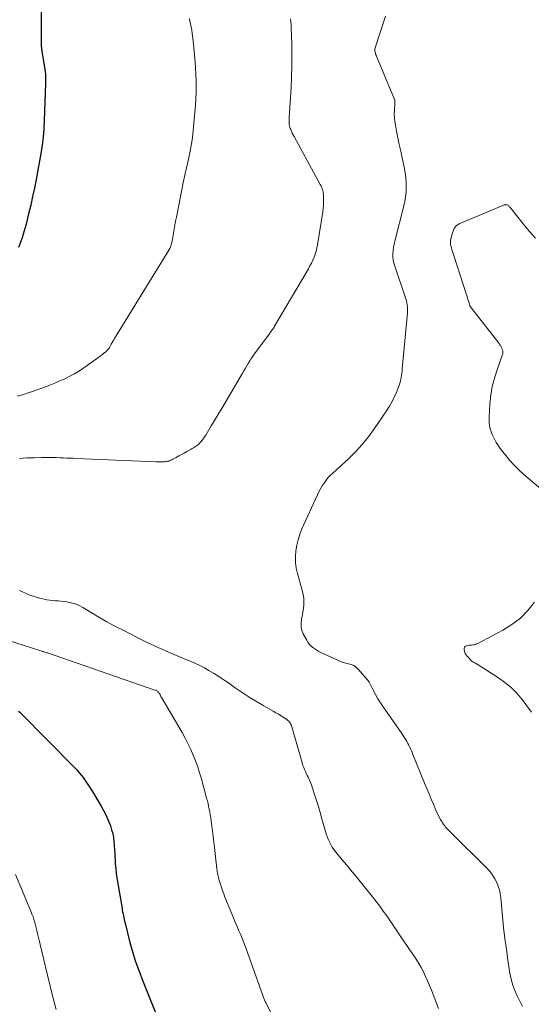
# Model space of a CAD drawing. Units: feet. Extents: x 1910000 to 1915033, y 560000 to 565000.
# Drawn here: x 1910603 to 1910686, y 561014 to 561174 of the extents above; entities that cross this region are included whole.
import ezdxf

# ---------------------------------------------------------------- set-up
doc = ezdxf.new("R2010")
doc.units = ezdxf.units.FT
doc.header["$LTSCALE"] = 100
doc.header["$MEASUREMENT"] = 0
doc.layers.add('CONTOUR INDEX', color=32, linetype='Continuous', lineweight=25)
doc.layers.add('CONTOUR INTERMEDIATE', color=40, linetype='Continuous', lineweight=15)

msp = doc.modelspace()

# ---------------------------------------------------------------- linework, layer by layer
at = {"layer": 'CONTOUR INDEX', "elevation": 980, "flags": 128}
for points in [[(1910606.05, 561178.09), (1910606.08, 561170.5), (1910606.08, 561170.35), (1910606.09, 561170.21), (1910606.09, 561170.07), (1910606.11, 561169.93), (1910606.12, 561169.78), (1910606.14, 561169.64), (1910606.16, 561169.5), (1910606.18, 561169.36), (1910606.68, 561166.33), (1910606.69, 561166.31), (1910606.69, 561166.3), (1910606.69, 561166.28), (1910606.69, 561166.26), (1910606.7, 561166.2), (1910606.7, 561166.18), (1910606.7, 561166.17), (1910606.71, 561166.15), (1910606.71, 561166.13), (1910606.75, 561165.47), (1910606.77, 561165.13), (1910606.79, 561164.78), (1910606.79, 561164.44), (1910606.78, 561164.09), (1910606.57, 561158.03), (1910606.49, 561156.7), (1910606.38, 561155.36), (1910606.21, 561154.03), (1910606, 561152.71), (1910605.23, 561148.48), (1910604.96, 561147.07), (1910604.67, 561145.67), (1910604.36, 561144.27), (1910604.02, 561142.87), (1910603.6, 561141.2), (1910603.45, 561140.64), (1910603.3, 561140.09), (1910603.13, 561139.54), (1910602.96, 561138.99), (1910602.78, 561138.44), (1910602.58, 561137.91), (1910602.36, 561137.37)], [(1910602.4, 561061.97), (1910602.6, 561061.8), (1910602.78, 561061.63), (1910611.44, 561052.81), (1910611.85, 561052.38), (1910612.25, 561051.93), (1910612.62, 561051.47), (1910612.99, 561051), (1910613.34, 561050.52), (1910613.67, 561050.03), (1910613.99, 561049.53), (1910614.31, 561049.02), (1910615.81, 561046.49), (1910616.2, 561045.78), (1910616.57, 561045.06), (1910616.91, 561044.32), (1910617.22, 561043.57), (1910617.34, 561043.26), (1910617.54, 561042.65), (1910617.71, 561042.02), (1910617.83, 561041.39), (1910617.92, 561040.75), (1910617.97, 561040.1), (1910618.02, 561039.45), (1910618.06, 561038.8), (1910618.08, 561038.15), (1910618.09, 561037.9), (1910618.13, 561037.13), (1910618.2, 561036.36), (1910618.29, 561035.59), (1910618.4, 561034.83), (1910619.23, 561029.84), (1910619.28, 561029.54), (1910619.33, 561029.24), (1910619.39, 561028.95), (1910619.46, 561028.65), (1910619.52, 561028.36), (1910619.59, 561028.06), (1910619.66, 561027.77), (1910619.73, 561027.47), (1910620.52, 561024.31), (1910620.71, 561023.57), (1910620.92, 561022.82), (1910621.14, 561022.09), (1910621.38, 561021.35), (1910621.63, 561020.62), (1910621.89, 561019.9), (1910622.16, 561019.18), (1910622.44, 561018.46), (1910625.38, 561011.14)]]:
    msp.add_lwpolyline(points, dxfattribs=at)
at = {"layer": 'CONTOUR INTERMEDIATE', "flags": 128}
for points, elevation in [([(1910630.14, 561174.67), (1910630.26, 561174.28), (1910630.39, 561173.77), (1910630.51, 561173.25), (1910630.6, 561172.73), (1910630.67, 561172.21), (1910630.81, 561171), (1910630.92, 561169.87), (1910631.03, 561168.74), (1910631.12, 561167.6), (1910631.21, 561166.47), (1910631.25, 561165.8), (1910631.31, 561164.33), (1910631.32, 561162.87), (1910631.27, 561161.4), (1910631.16, 561159.94), (1910630.82, 561156.44), (1910630.68, 561155.21), (1910630.5, 561153.99), (1910630.27, 561152.78), (1910630.01, 561151.57), (1910629.73, 561150.37), (1910629.46, 561149.16), (1910629.21, 561147.96), (1910628.96, 561146.75), (1910628.08, 561142.34), (1910627.95, 561141.69), (1910627.83, 561141.03), (1910627.72, 561140.37), (1910627.62, 561139.71), (1910627.51, 561139), (1910627.46, 561138.69), (1910627.39, 561138.4), (1910627.31, 561138.1), (1910627.22, 561137.81), (1910627.12, 561137.52), (1910627, 561137.24), (1910626.86, 561136.97), (1910626.71, 561136.71), (1910618.03, 561122.61), (1910617.95, 561122.48), (1910617.87, 561122.34), (1910617.79, 561122.21), (1910617.71, 561122.07), (1910617.63, 561121.94), (1910617.56, 561121.8), (1910617.48, 561121.66), (1910617.41, 561121.53), (1910617.26, 561121.23), (1910617.17, 561121.09), (1910617.09, 561120.95), (1910616.99, 561120.83), (1910616.88, 561120.71), (1910616.77, 561120.59), (1910616.65, 561120.48), (1910616.53, 561120.38), (1910616.4, 561120.28), (1910616.14, 561120.07), (1910615.88, 561119.87), (1910615.61, 561119.67), (1910615.35, 561119.48), (1910615.08, 561119.29), (1910613.03, 561117.82), (1910612.28, 561117.32), (1910611.52, 561116.85), (1910610.74, 561116.43), (1910609.94, 561116.03), (1910609.12, 561115.67), (1910608.29, 561115.32), (1910607.46, 561114.99), (1910606.62, 561114.67), (1910604.81, 561114.02), (1910603.93, 561113.72), (1910603.05, 561113.44), (1910602.15, 561113.2)], 976), ([(1910646.65, 561174.61), (1910646.7, 561174.1), (1910646.74, 561173.6), (1910646.77, 561173.09), (1910646.86, 561170.53), (1910646.89, 561168.74), (1910646.9, 561166.96), (1910646.84, 561165.17), (1910646.75, 561163.39), (1910646.44, 561158.53), (1910646.43, 561158.31), (1910646.42, 561158.08), (1910646.43, 561157.86), (1910646.44, 561157.63), (1910646.46, 561157.41), (1910646.5, 561157.19), (1910646.56, 561156.97), (1910646.63, 561156.76), (1910646.7, 561156.59), (1910646.82, 561156.3), (1910646.95, 561156.01), (1910647.09, 561155.72), (1910647.24, 561155.44), (1910651.5, 561147.66), (1910651.6, 561147.46), (1910651.7, 561147.25), (1910651.78, 561147.04), (1910651.86, 561146.82), (1910651.92, 561146.6), (1910651.97, 561146.38), (1910652, 561146.16), (1910652.01, 561145.93), (1910652.03, 561145.32), (1910652.03, 561144.79), (1910652.02, 561144.26), (1910651.97, 561143.74), (1910651.9, 561143.21), (1910651.04, 561137.83), (1910650.94, 561137.32), (1910650.82, 561136.81), (1910650.67, 561136.31), (1910650.49, 561135.82), (1910650.29, 561135.33), (1910650.07, 561134.86), (1910649.83, 561134.39), (1910649.58, 561133.93), (1910644.08, 561124.59), (1910643.98, 561124.42), (1910643.87, 561124.25), (1910643.76, 561124.09), (1910643.64, 561123.93), (1910643.52, 561123.76), (1910643.4, 561123.6), (1910643.28, 561123.44), (1910643.17, 561123.28), (1910640.81, 561120.09), (1910640.53, 561119.72), (1910640.27, 561119.33), (1910640.02, 561118.94), (1910639.78, 561118.54), (1910639.54, 561118.14), (1910639.31, 561117.74), (1910639.07, 561117.34), (1910638.84, 561116.94), (1910636.25, 561112.52), (1910635.63, 561111.47), (1910635.01, 561110.43), (1910634.38, 561109.39), (1910633.76, 561108.35), (1910632.85, 561106.86), (1910632.67, 561106.57), (1910632.47, 561106.29), (1910632.26, 561106.02), (1910632.04, 561105.76), (1910631.86, 561105.56), (1910631.71, 561105.41), (1910631.56, 561105.27), (1910631.39, 561105.14), (1910631.21, 561105.02), (1910631.03, 561104.91), (1910630.84, 561104.8), (1910630.65, 561104.69), (1910630.47, 561104.58), (1910629.78, 561104.19), (1910629.35, 561103.95), (1910628.91, 561103.71), (1910628.48, 561103.47), (1910628.05, 561103.23), (1910627.5, 561102.93), (1910627.34, 561102.85), (1910627.17, 561102.77), (1910627.01, 561102.71), (1910626.83, 561102.65), (1910626.66, 561102.61), (1910626.48, 561102.58), (1910626.3, 561102.55), (1910626.12, 561102.54), (1910625.89, 561102.53), (1910625.6, 561102.52), (1910625.3, 561102.52), (1910625.01, 561102.53), (1910624.71, 561102.53), (1910611.82, 561103.06), (1910611.28, 561103.09), (1910610.74, 561103.11), (1910610.2, 561103.13), (1910609.66, 561103.16), (1910609.12, 561103.18), (1910608.58, 561103.2), (1910608.04, 561103.21), (1910607.5, 561103.21), (1910606.16, 561103.21), (1910604.95, 561103.19), (1910603.75, 561103.14), (1910602.54, 561103.06)], 972), ([(1910662.11, 561175.03), (1910660.44, 561169.86), (1910660.4, 561169.7), (1910660.38, 561169.53), (1910660.39, 561169.36), (1910660.42, 561169.18), (1910660.47, 561169.01), (1910660.52, 561168.85), (1910660.58, 561168.68), (1910660.64, 561168.52), (1910663.6, 561161.49), (1910663.64, 561161.4), (1910663.66, 561161.31), (1910663.67, 561161.22), (1910663.67, 561161.12), (1910663.67, 561161.03), (1910663.67, 561160.93), (1910663.66, 561160.84), (1910663.65, 561160.74), (1910663.58, 561159.71), (1910663.56, 561159.11), (1910663.58, 561158.5), (1910663.64, 561157.9), (1910663.73, 561157.3), (1910663.93, 561156.32), (1910664.14, 561155.23), (1910664.37, 561154.15), (1910664.6, 561153.06), (1910664.83, 561151.98), (1910665.21, 561150.25), (1910665.35, 561149.49), (1910665.45, 561148.73), (1910665.5, 561147.96), (1910665.51, 561147.19), (1910665.47, 561146.42), (1910665.39, 561145.66), (1910665.26, 561144.9), (1910665.1, 561144.15), (1910663.66, 561138.44), (1910663.54, 561137.93), (1910663.45, 561137.42), (1910663.39, 561136.9), (1910663.34, 561136.38), (1910663.34, 561135.86), (1910663.38, 561135.35), (1910663.48, 561134.85), (1910663.62, 561134.35), (1910665.35, 561129.35), (1910665.45, 561129.04), (1910665.54, 561128.72), (1910665.61, 561128.4), (1910665.67, 561128.08), (1910665.7, 561127.76), (1910665.73, 561127.43), (1910665.72, 561127.11), (1910665.71, 561126.78), (1910664.85, 561117.63), (1910664.82, 561117.29), (1910664.78, 561116.95), (1910664.74, 561116.62), (1910664.7, 561116.28), (1910664.64, 561115.95), (1910664.57, 561115.62), (1910664.48, 561115.3), (1910664.36, 561114.98), (1910663.95, 561113.94), (1910663.6, 561113.12), (1910663.21, 561112.32), (1910662.76, 561111.55), (1910662.28, 561110.79), (1910660.29, 561107.87), (1910659.34, 561106.57), (1910658.34, 561105.33), (1910657.25, 561104.15), (1910656.1, 561103.03), (1910654.2, 561101.29), (1910653.96, 561101.07), (1910653.73, 561100.85), (1910653.49, 561100.63), (1910653.25, 561100.41), (1910653.02, 561100.19), (1910652.8, 561099.95), (1910652.59, 561099.7), (1910652.4, 561099.45), (1910652.13, 561099.07), (1910651.82, 561098.6), (1910651.54, 561098.13), (1910651.28, 561097.64), (1910651.03, 561097.14), (1910648.52, 561091.59), (1910648.18, 561090.72), (1910647.89, 561089.84), (1910647.68, 561088.93), (1910647.52, 561088.01), (1910647.46, 561087.08), (1910647.48, 561086.16), (1910647.6, 561085.24), (1910647.8, 561084.33), (1910648.61, 561081.4), (1910648.73, 561080.86), (1910648.81, 561080.32), (1910648.84, 561079.77), (1910648.82, 561079.22), (1910648.76, 561078.66), (1910648.69, 561078.11), (1910648.59, 561077.56), (1910648.47, 561077.02), (1910648.44, 561076.88), (1910648.37, 561076.28), (1910648.37, 561075.69), (1910648.51, 561075.11), (1910648.73, 561074.55), (1910649.3, 561073.48), (1910649.5, 561073.15), (1910649.72, 561072.84), (1910649.99, 561072.56), (1910650.28, 561072.31), (1910650.6, 561072.08), (1910650.92, 561071.87), (1910651.26, 561071.68), (1910651.61, 561071.5), (1910654.39, 561070.22), (1910654.81, 561070.05), (1910655.24, 561069.89), (1910655.67, 561069.77), (1910656.12, 561069.67), (1910656.55, 561069.55), (1910656.95, 561069.37), (1910657.3, 561069.12), (1910657.63, 561068.82), (1910659.19, 561067.04), (1910659.23, 561066.99), (1910659.26, 561066.95), (1910659.3, 561066.9), (1910659.33, 561066.85), (1910659.36, 561066.8), (1910659.39, 561066.75), (1910659.42, 561066.7), (1910659.44, 561066.64), (1910660.11, 561065.35), (1910660.49, 561064.65), (1910660.88, 561063.97), (1910661.3, 561063.31), (1910661.73, 561062.65), (1910664.65, 561058.47), (1910664.84, 561058.18), (1910665.04, 561057.89), (1910665.23, 561057.6), (1910665.42, 561057.31), (1910665.44, 561057.27), (1910665.6, 561056.99), (1910665.77, 561056.7), (1910665.92, 561056.41), (1910666.06, 561056.11), (1910666.2, 561055.81), (1910666.33, 561055.51), (1910666.46, 561055.21), (1910666.59, 561054.9), (1910668.5, 561050.24), (1910668.85, 561049.38), (1910669.21, 561048.52), (1910669.57, 561047.65), (1910669.93, 561046.79), (1910670.33, 561045.84), (1910670.5, 561045.46), (1910670.68, 561045.08), (1910670.87, 561044.71), (1910671.07, 561044.34), (1910671.27, 561043.99), (1910671.38, 561043.8), (1910671.5, 561043.62), (1910671.63, 561043.43), (1910671.77, 561043.26), (1910671.91, 561043.09), (1910672.06, 561042.92), (1910672.21, 561042.75), (1910672.36, 561042.59), (1910678.79, 561036.23), (1910679.23, 561035.75), (1910679.62, 561035.23), (1910679.95, 561034.68), (1910680.24, 561034.09), (1910680.47, 561033.48), (1910680.66, 561032.85), (1910680.79, 561032.21), (1910680.88, 561031.56), (1910681.16, 561028.55), (1910681.35, 561026.77), (1910681.56, 561024.98), (1910681.8, 561023.2), (1910682.06, 561021.43), (1910682.39, 561019.33), (1910682.53, 561018.61), (1910682.7, 561017.9), (1910682.92, 561017.21), (1910683.17, 561016.52), (1910683.46, 561015.84), (1910683.76, 561015.18), (1910684.1, 561014.53), (1910684.45, 561013.89)], 968), ([(1910686.57, 561138.92), (1910685.53, 561140.07), (1910684.54, 561141.26), (1910682.45, 561143.87), (1910682.38, 561143.96), (1910682.3, 561144.04), (1910682.22, 561144.12), (1910682.14, 561144.2), (1910682.05, 561144.26), (1910681.95, 561144.31), (1910681.84, 561144.34), (1910681.73, 561144.35), (1910681.7, 561144.35), (1910681.57, 561144.34), (1910681.45, 561144.32), (1910681.32, 561144.28), (1910681.2, 561144.24), (1910674.09, 561141.22), (1910673.84, 561141.08), (1910673.62, 561140.91), (1910673.44, 561140.7), (1910673.29, 561140.46), (1910673.17, 561140.19), (1910673.06, 561139.91), (1910672.98, 561139.63), (1910672.9, 561139.35), (1910672.73, 561138.57), (1910672.71, 561138.48), (1910672.7, 561138.38), (1910672.69, 561138.29), (1910672.68, 561138.19), (1910672.68, 561138.1), (1910672.68, 561138), (1910672.7, 561137.91), (1910672.72, 561137.82), (1910672.85, 561137.37), (1910672.94, 561137.05), (1910673.04, 561136.73), (1910673.14, 561136.42), (1910673.24, 561136.1), (1910675.38, 561129.5), (1910675.47, 561129.23), (1910675.55, 561128.95), (1910675.64, 561128.67), (1910675.72, 561128.4), (1910675.85, 561127.97), (1910675.87, 561127.91), (1910675.9, 561127.85), (1910675.93, 561127.79), (1910675.96, 561127.73), (1910675.99, 561127.67), (1910676.03, 561127.62), (1910676.06, 561127.56), (1910676.1, 561127.51), (1910680.61, 561121.75), (1910680.69, 561121.65), (1910680.75, 561121.56), (1910680.82, 561121.45), (1910680.88, 561121.35), (1910680.94, 561121.24), (1910680.99, 561121.13), (1910681.04, 561121.02), (1910681.09, 561120.91), (1910681.13, 561120.8), (1910681.17, 561120.7), (1910681.2, 561120.6), (1910681.22, 561120.5), (1910681.24, 561120.4), (1910681.24, 561120.3), (1910681.24, 561120.19), (1910681.22, 561120.1), (1910681.19, 561120), (1910680.28, 561117.49), (1910679.85, 561116.13), (1910679.5, 561114.75), (1910679.27, 561113.35), (1910679.12, 561111.93), (1910678.99, 561109.81), (1910678.98, 561109.32), (1910679.01, 561108.84), (1910679.08, 561108.37), (1910679.19, 561107.89), (1910679.34, 561107.43), (1910679.5, 561106.97), (1910679.7, 561106.53), (1910679.91, 561106.1), (1910680.15, 561105.68), (1910680.4, 561105.26), (1910680.67, 561104.87), (1910680.96, 561104.48), (1910681.69, 561103.56), (1910682.37, 561102.74), (1910683.09, 561101.95), (1910683.85, 561101.2), (1910684.65, 561100.48), (1910689.18, 561096.62)], 964), ([(1910602.55, 561081.58), (1910603.11, 561081.31), (1910603.67, 561081.07), (1910604.24, 561080.84), (1910604.83, 561080.64), (1910605.41, 561080.46), (1910606.09, 561080.27), (1910606.54, 561080.15), (1910606.99, 561080.06), (1910607.45, 561080), (1910607.91, 561079.95), (1910608.37, 561079.92), (1910608.84, 561079.88), (1910609.3, 561079.83), (1910609.76, 561079.78), (1910610.25, 561079.72), (1910610.94, 561079.58), (1910611.61, 561079.4), (1910612.25, 561079.12), (1910612.87, 561078.8), (1910614.2, 561077.99), (1910615.48, 561077.23), (1910616.77, 561076.49), (1910618.07, 561075.79), (1910619.39, 561075.1), (1910621.79, 561073.89), (1910623.44, 561073.08), (1910625.11, 561072.29), (1910626.79, 561071.55), (1910628.49, 561070.83), (1910630.33, 561070.09), (1910631.11, 561069.75), (1910631.88, 561069.39), (1910632.63, 561069), (1910633.38, 561068.58), (1910634.11, 561068.15), (1910634.83, 561067.7), (1910635.54, 561067.23), (1910636.25, 561066.75), (1910637.65, 561065.76), (1910638.79, 561064.98), (1910639.94, 561064.23), (1910641.12, 561063.51), (1910642.31, 561062.81), (1910643.83, 561061.95), (1910644.27, 561061.7), (1910644.7, 561061.44), (1910645.13, 561061.17), (1910645.55, 561060.89), (1910646.09, 561060.52), (1910646.23, 561060.42), (1910646.36, 561060.3), (1910646.48, 561060.17), (1910646.59, 561060.03), (1910646.68, 561059.88), (1910646.76, 561059.72), (1910646.82, 561059.56), (1910646.88, 561059.39), (1910648.48, 561053.78), (1910648.58, 561053.45), (1910648.69, 561053.11), (1910648.82, 561052.79), (1910648.95, 561052.46), (1910649.09, 561052.14), (1910649.23, 561051.82), (1910649.38, 561051.5), (1910649.53, 561051.18), (1910649.58, 561051.09), (1910649.75, 561050.72), (1910649.91, 561050.35), (1910650.05, 561049.97), (1910650.18, 561049.59), (1910650.57, 561048.39), (1910650.89, 561047.41), (1910651.2, 561046.42), (1910651.49, 561045.43), (1910651.78, 561044.44), (1910652.48, 561042.01), (1910652.62, 561041.55), (1910652.79, 561041.1), (1910652.99, 561040.66), (1910653.21, 561040.24), (1910653.46, 561039.82), (1910653.72, 561039.42), (1910654.01, 561039.04), (1910654.31, 561038.66), (1910655.07, 561037.77), (1910655.76, 561036.96), (1910656.44, 561036.14), (1910657.12, 561035.32), (1910657.8, 561034.49), (1910660, 561031.76), (1910660.6, 561030.99), (1910661.19, 561030.22), (1910661.76, 561029.42), (1910662.32, 561028.62), (1910662.87, 561027.81), (1910663.42, 561027), (1910663.96, 561026.19), (1910664.51, 561025.38), (1910667.09, 561021.58), (1910667.53, 561020.91), (1910667.94, 561020.22), (1910668.31, 561019.51), (1910668.66, 561018.79), (1910668.98, 561018.05), (1910669.29, 561017.31), (1910669.59, 561016.57), (1910669.88, 561015.82), (1910670.74, 561013.56)], 972), ([(1910686.39, 561079.69), (1910685.29, 561078.33), (1910684.08, 561077.09), (1910682.7, 561076.04), (1910681.21, 561075.11), (1910677.13, 561072.97), (1910676.94, 561072.88), (1910676.75, 561072.81), (1910676.54, 561072.76), (1910676.34, 561072.73), (1910676.13, 561072.71), (1910675.92, 561072.69), (1910675.71, 561072.66), (1910675.5, 561072.62), (1910675.32, 561072.59), (1910675.11, 561072.49), (1910674.96, 561072.35), (1910674.91, 561072.15), (1910674.92, 561071.91), (1910675.1, 561071.35), (1910675.1, 561071.34), (1910675.11, 561071.32), (1910675.12, 561071.3), (1910675.13, 561071.28), (1910675.17, 561071.22), (1910675.18, 561071.2), (1910675.19, 561071.19), (1910675.2, 561071.17), (1910675.21, 561071.16), (1910675.29, 561071.04), (1910675.34, 561070.97), (1910675.4, 561070.9), (1910675.45, 561070.83), (1910675.51, 561070.77), (1910676.01, 561070.23), (1910676.12, 561070.13), (1910676.23, 561070.03), (1910676.36, 561069.95), (1910676.49, 561069.87), (1910676.62, 561069.8), (1910676.75, 561069.73), (1910676.89, 561069.65), (1910677.02, 561069.57), (1910680.51, 561067.38), (1910681.57, 561066.63), (1910682.58, 561065.81), (1910683.49, 561064.89), (1910684.34, 561063.89), (1910684.37, 561063.85), (1910685.15, 561062.82), (1910685.91, 561061.78)], 964), ([(1910600.6, 561073.52), (1910606.01, 561071.77), (1910606.15, 561071.73), (1910606.29, 561071.68), (1910606.42, 561071.64), (1910606.56, 561071.59), (1910606.69, 561071.55), (1910606.83, 561071.5), (1910606.96, 561071.46), (1910607.1, 561071.41), (1910624.59, 561065.38), (1910624.69, 561065.34), (1910624.79, 561065.29), (1910624.89, 561065.24), (1910624.98, 561065.18), (1910625.07, 561065.11), (1910625.14, 561065.04), (1910625.21, 561064.96), (1910625.27, 561064.87), (1910625.36, 561064.71), (1910625.47, 561064.53), (1910625.57, 561064.35), (1910625.67, 561064.18), (1910625.77, 561064), (1910629, 561058.45), (1910629.5, 561057.56), (1910629.97, 561056.66), (1910630.41, 561055.73), (1910630.83, 561054.8), (1910631.21, 561053.85), (1910631.56, 561052.89), (1910631.87, 561051.92), (1910632.16, 561050.94), (1910633, 561047.81), (1910633.12, 561047.36), (1910633.23, 561046.9), (1910633.33, 561046.44), (1910633.43, 561045.98), (1910633.52, 561045.52), (1910633.6, 561045.05), (1910633.68, 561044.59), (1910633.74, 561044.12), (1910633.86, 561043.29), (1910633.97, 561042.41), (1910634.08, 561041.53), (1910634.19, 561040.65), (1910634.29, 561039.76), (1910634.67, 561036.3), (1910634.7, 561036.06), (1910634.74, 561035.82), (1910634.78, 561035.58), (1910634.82, 561035.34), (1910634.87, 561035.1), (1910634.93, 561034.86), (1910634.99, 561034.62), (1910635.06, 561034.39), (1910635.24, 561033.79), (1910635.41, 561033.26), (1910635.59, 561032.74), (1910635.78, 561032.22), (1910635.98, 561031.7), (1910637.08, 561028.98), (1910637.37, 561028.29), (1910637.66, 561027.59), (1910637.95, 561026.9), (1910638.25, 561026.22), (1910638.55, 561025.53), (1910638.83, 561024.83), (1910639.11, 561024.13), (1910639.37, 561023.43), (1910642.17, 561015.67), (1910642.22, 561015.53), (1910642.27, 561015.38), (1910642.33, 561015.24), (1910642.38, 561015.1), (1910642.44, 561014.96), (1910642.5, 561014.82), (1910642.56, 561014.68), (1910642.63, 561014.54), (1910646.86, 561005.91)], 976), ([(1910601.89, 561035.37), (1910602.62, 561033.68), (1910604.4, 561029.38), (1910604.57, 561028.94), (1910604.74, 561028.5), (1910604.88, 561028.05), (1910605.02, 561027.6), (1910605.03, 561027.57), (1910605.15, 561027.13), (1910605.26, 561026.68), (1910605.37, 561026.24), (1910605.47, 561025.79), (1910605.57, 561025.34), (1910605.67, 561024.89), (1910605.77, 561024.44), (1910605.88, 561024), (1910607.13, 561018.78), (1910607.57, 561016.98), (1910608.03, 561015.2), (1910608.51, 561013.41)], 984)]:
    msp.add_lwpolyline(points, dxfattribs=dict(at, elevation=elevation))

doc.saveas('drawing.dxf')
